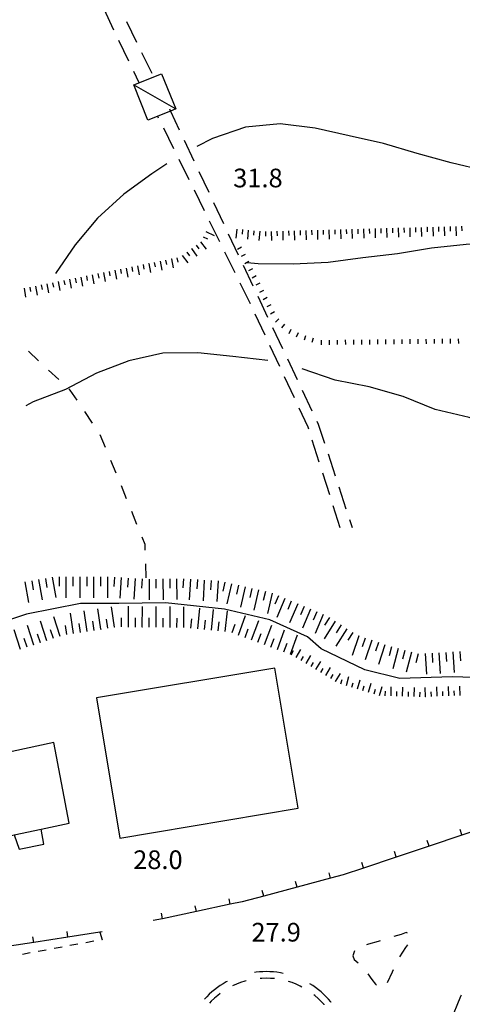
# Model space of a CAD drawing. Units: metres. Extents: x 486267 to 489552, y 4497093 to 4500097.
# Drawn here: x 487029 to 487106, y 4499786 to 4499957 of the extents above; entities that cross this region are included whole.
import ezdxf

# ---------------------------------------------------------------- set-up
doc = ezdxf.new("R2010")
doc.units = ezdxf.units.M
doc.header["$MEASUREMENT"] = 0
doc.linetypes.add('108', pattern=[10, 5, -5])
doc.linetypes.add('717', pattern=[5, 2.5, -2.5])
for name, color, linetype in [("'03 careggiabile non asfaltata", 254, 'Continuous'), ("'03 gradini", 254, 'Continuous'), ("'03 marciapiede - spartitraffico", 254, 'Continuous'), ('AIUOLA', 254, 'Continuous'), ('curva direttrice a 10 mt', 254, 'Continuous'), ('curva intermedia a 2 mt', 254, 'Continuous'), ('EDIFICIO', 250, 'Continuous'), ('edificio industriale', 250, 'Continuous'), ('fiume - lago - torrente', 254, 'Continuous'), ('fossetto irriguo', 254, 'Continuous'), ('marciapiede', 254, 'Continuous'), ('muro divisorio', 254, 'Continuous'), ('muro divisorio v', 254, 'Continuous'), ('punto quotato a terra', 254, 'Continuous'), ('scarpata fino a 1 mt', 254, 'Continuous'), ('scarpata fino a 1 mt v', 254, 'Continuous'), ('scarpata fino a 2 mt', 254, 'Continuous'), ('scarpata fino a 2 mt v', 254, 'Continuous'), ('scarpata fino a 5 mt', 254, 'Continuous'), ('scarpata fino a 5 mt v', 254, 'Continuous'), ('tettoia - baracca', 254, 'Continuous')]:
    doc.layers.add(name, color=color, linetype=linetype)
doc.styles.add('txt', font='txt')

msp = doc.modelspace()

# ---------------------------------------------------------------- linework, layer by layer
at = {"layer": "'03 careggiabile non asfaltata", "linetype": 'Continuous'}
for p, q in [((487043.84, 4499959.21), (487045.55, 4499955.6)), ((487049.61, 4499953.37), (487047.85, 4499956.97)), ((487046.41, 4499953.79), (487048.14, 4499950.18)), ((487052.23, 4499947.98), (487050.48, 4499951.57)), ((487049, 4499948.38), (487049.92, 4499946.44)), ((487053.38, 4499940.27), (487053.26, 4499940.51)), ((487056.03, 4499934.89), (487054.27, 4499938.48)), ((487057.8, 4499936.42), (487059.51, 4499932.81)), ((487058.7, 4499929.51), (487056.92, 4499933.09)), ((487060.37, 4499931), (487062.07, 4499927.38)), ((487061.35, 4499924.13), (487059.58, 4499927.72)), ((487062.92, 4499925.57), (487064.63, 4499921.95)), ((487064.01, 4499918.75), (487062.23, 4499922.34)), ((487065.48, 4499920.15), (487067.2, 4499916.53)), ((487066.66, 4499913.38), (487064.89, 4499916.96)), ((487068.05, 4499914.72), (487069.75, 4499911.1)), ((487069.31, 4499908.02), (487067.55, 4499911.58)), ((487070.61, 4499909.3), (487072.31, 4499905.68)), ((487069.32, 4499907.99), (487069.31, 4499908.02)), ((487071.87, 4499902.56), (487070.17, 4499906.18)), ((487073.17, 4499903.87), (487074.88, 4499900.25)), ((487074.41, 4499897.13), (487072.71, 4499900.74)), ((487075.73, 4499898.45), (487077.44, 4499894.83)), ((487076.95, 4499891.69), (487075.26, 4499895.31)), ((487078.29, 4499893.02), (487080, 4499889.4)), ((487079.35, 4499886.56), (487077.8, 4499889.88)), ((487080.85, 4499887.6), (487081.08, 4499887.11)), ((487081.08, 4499887.11), (487082.16, 4499883.82)), ((487079.45, 4499886.24), (487079.35, 4499886.56)), ((487081.27, 4499880.52), (487080.05, 4499884.33)), ((487082.79, 4499881.92), (487084.04, 4499878.12)), ((487083.08, 4499874.8), (487081.87, 4499878.61)), ((487084.66, 4499876.22), (487085.91, 4499872.42)), ((487084.89, 4499869.08), (487083.68, 4499872.89)), ((487086.54, 4499870.52), (487086.99, 4499869.16))]:
    msp.add_line(p, q, dxfattribs=at)
at = {"layer": "'03 careggiabile non asfaltata", "linetype": 'Continuous', "flags": 128}
msp.add_lwpolyline([(487055.24, 4499941.85), (487055.42, 4499941.47), (487056.95, 4499938.23)], dxfattribs=at)
at = {"layer": "'03 gradini", "linetype": 'Continuous', "flags": 128}
msp.add_lwpolyline([(487028.32, 4499815.75), (487029.17, 4499813.28), (487033.42, 4499814.18), (487032.96, 4499816.76)], dxfattribs=at)
at = {"layer": "'03 marciapiede - spartitraffico", "linetype": 'Continuous'}
for p, q in [((487036.61, 4499796.28), (487035.24, 4499796.03)), ((487039.37, 4499796.79), (487037.99, 4499796.53)), ((487042.12, 4499797.29), (487040.75, 4499797.04)), ((487043.55, 4499797.55), (487043.5, 4499797.55)), ((487031.1, 4499795.26), (487029.73, 4499795.01)), ((487033.86, 4499795.77), (487032.48, 4499795.52))]:
    msp.add_line(p, q, dxfattribs=at)
at = {"layer": "'03 marciapiede - spartitraffico", "linetype": 'Continuous', "flags": 128}
msp.add_lwpolyline([(487043.18, 4499798.85), (487043.18, 4499798.85), (487043.55, 4499797.55)], dxfattribs=at)
at = {"layer": 'AIUOLA', "linetype": '717', "flags": 128}
for points in [[(487093.1, 4499790.1), (487093.97, 4499791.96), (487095.25, 4499794.54), (487096.32, 4499796.23), (487096.97, 4499797.11), (487097.2, 4499797.49), (487097.29, 4499797.92), (487097.03, 4499798.43), (487096.76, 4499798.67), (487096.38, 4499798.81), (487095.48, 4499798.49), (487091.49, 4499797.25), (487089.83, 4499796.76), (487087.77, 4499796.26), (487087.43, 4499795.82), (487087.12, 4499794.77), (487087.35, 4499794.11), (487088.07, 4499793.51), (487089.36, 4499792.1), (487090.42, 4499790.64), (487091.03, 4499789.84), (487091.38, 4499789.58), (487092.12, 4499789.44), (487092.65, 4499789.54)], [(487078.6, 4499775.02), (487078.45, 4499774.67), (487078.27, 4499774.33), (487078.08, 4499774), (487077.88, 4499773.68), (487077.66, 4499773.38), (487077.42, 4499773.08), (487077.16, 4499772.8), (487076.89, 4499772.53), (487076.61, 4499772.28), (487076.32, 4499772.04), (487076.01, 4499771.82), (487075.69, 4499771.62), (487075.36, 4499771.43), (487075.02, 4499771.26), (487074.67, 4499771.11), (487074.32, 4499770.97), (487073.96, 4499770.86), (487073.59, 4499770.76), (487073.22, 4499770.69), (487072.84, 4499770.63), (487072.47, 4499770.6), (487072.09, 4499770.58), (487071.71, 4499770.58), (487071.33, 4499770.61), (487070.95, 4499770.65), (487070.58, 4499770.72), (487070.21, 4499770.8), (487069.84, 4499770.91), (487069.48, 4499771.03), (487069.13, 4499771.17), (487068.79, 4499771.33), (487068.46, 4499771.51), (487068.13, 4499771.7), (487067.82, 4499771.92), (487067.51, 4499772.14), (487067.22, 4499772.39), (487066.95, 4499772.65), (487066.68, 4499772.92), (487066.44, 4499773.21), (487066.2, 4499773.51), (487065.99, 4499773.82), (487065.79, 4499774.14), (487065.61, 4499774.48), (487065.44, 4499774.82), (487065.3, 4499775.17), (487065.17, 4499775.53), (487065.07, 4499775.89), (487064.98, 4499776.26), (487064.91, 4499776.63), (487064.86, 4499777.01), (487064.83, 4499777.39), (487064.82, 4499777.77), (487064.84, 4499778.14), (487064.87, 4499778.52), (487064.92, 4499778.9), (487064.99, 4499779.27), (487065.08, 4499779.64), (487065.19, 4499780), (487065.32, 4499780.36), (487065.47, 4499780.71), (487065.64, 4499781.05), (487065.82, 4499781.38), (487066.02, 4499781.7), (487066.24, 4499782.01), (487066.47, 4499782.31), (487066.72, 4499782.59), (487066.99, 4499782.87), (487067.27, 4499783.12), (487067.56, 4499783.37), (487067.86, 4499783.59), (487068.18, 4499783.8), (487068.51, 4499783.99), (487068.84, 4499784.17), (487069.19, 4499784.33), (487069.54, 4499784.46), (487069.9, 4499784.58), (487070.27, 4499784.68), (487070.64, 4499784.76), (487071.01, 4499784.83), (487071.39, 4499784.87), (487071.77, 4499784.89), (487072.15, 4499784.89), (487072.53, 4499784.87), (487072.9, 4499784.83), (487073.28, 4499784.77), (487073.65, 4499784.7), (487074.01, 4499784.6), (487074.38, 4499784.48), (487074.73, 4499784.34), (487075.08, 4499784.19), (487075.41, 4499784.01), (487075.74, 4499783.82), (487076.06, 4499783.62), (487076.36, 4499783.39), (487076.66, 4499783.15), (487076.94, 4499782.9), (487077.2, 4499782.63), (487077.46, 4499782.34), (487077.69, 4499782.05), (487077.91, 4499781.74), (487083.1, 4499782.45), (487084.15, 4499774.86), (487084.19, 4499774.41), (487084.32, 4499774.22), (487084.56, 4499774.14), (487084.71, 4499774.14), (487084.94, 4499774.2), (487085.11, 4499774.94), (487085.24, 4499775.69), (487085.33, 4499776.44), (487085.37, 4499777.2), (487085.37, 4499777.96), (487085.32, 4499778.72), (487085.23, 4499779.47), (487085.1, 4499780.22), (487084.93, 4499780.96), (487084.72, 4499781.69), (487084.46, 4499782.4), (487084.16, 4499783.1), (487083.83, 4499783.78), (487083.45, 4499784.44), (487083.04, 4499785.08), (487082.6, 4499785.7), (487082.11, 4499786.28), (487081.6, 4499786.84), (487081.06, 4499787.37), (487080.48, 4499787.87), (487079.88, 4499788.33), (487079.26, 4499788.76), (487078.61, 4499789.15), (487077.93, 4499789.51), (487077.24, 4499789.82), (487076.54, 4499790.1), (487075.82, 4499790.33), (487075.08, 4499790.53), (487074.34, 4499790.68), (487073.59, 4499790.79), (487072.83, 4499790.85), (487072.07, 4499790.87), (487071.31, 4499790.85), (487070.56, 4499790.79), (487069.8, 4499790.68), (487069.06, 4499790.53), (487068.33, 4499790.34), (487067.6, 4499790.11), (487066.9, 4499789.83), (487066.2, 4499789.52), (487065.53, 4499789.17), (487064.88, 4499788.78), (487064.25, 4499788.35), (487063.65, 4499787.89), (487063.08, 4499787.39), (487062.53, 4499786.86), (487062.02, 4499786.31), (487061.53, 4499785.72), (487061.09, 4499785.11), (487060.67, 4499784.47), (487060.3, 4499783.81), (487059.96, 4499783.13), (487059.66, 4499782.43), (487059.41, 4499781.72), (487059.19, 4499780.99), (487059.01, 4499780.25), (487058.88, 4499779.5), (487058.79, 4499778.75), (487058.74, 4499777.99), (487058.74, 4499777.23), (487058.78, 4499776.48), (487058.86, 4499775.72), (487058.99, 4499774.97), (487059.16, 4499774.23), (487059.37, 4499773.5), (487059.62, 4499772.79), (487059.91, 4499772.09), (487060.24, 4499771.4), (487060.61, 4499770.74), (487061.02, 4499770.1), (487061.47, 4499769.48), (487061.94, 4499768.89), (487062.45, 4499768.33), (487062.99, 4499767.8), (487063.56, 4499767.3), (487064.16, 4499766.83), (487064.79, 4499766.4), (487065.43, 4499766), (487066.1, 4499765.64), (487066.79, 4499765.32), (487067.5, 4499765.04), (487068.22, 4499764.8), (487068.95, 4499764.61), (487069.69, 4499764.45), (487070.44, 4499764.34), (487071.2, 4499764.27), (487071.96, 4499764.24), (487072.72, 4499764.26), (487073.47, 4499764.32), (487074.23, 4499764.42), (487074.97, 4499764.56), (487075.71, 4499764.75), (487076.43, 4499764.98), (487077.14, 4499765.25), (487077.83, 4499765.56), (487078.51, 4499765.91), (487079.16, 4499766.29), (487079.79, 4499766.72), (487080.4, 4499767.18), (487080.97, 4499767.67), (487081.04, 4499768.42), (487079.69, 4499775.23)]]:
    msp.add_lwpolyline(points, close=True, dxfattribs=at)
at = {"layer": 'curva direttrice a 10 mt', "color": 254, "linetype": 'Continuous'}
msp.add_lwpolyline([(487068.77, 4499915.17), (487070.69, 4499915.01), (487076.74, 4499914.93), (487082.8, 4499915.26), (487088.82, 4499916.04), (487094.85, 4499916.72), (487100.78, 4499917.7), (487106.77, 4499918.38), (487112.84, 4499918.48), (487118.87, 4499918.11), (487124.9, 4499917.37), (487132.77, 4499916.51)], dxfattribs=at)
at = {"layer": 'curva intermedia a 2 mt', "color": 254, "linetype": 'Continuous'}
for points in [[(487126.55, 4499925.38), (487121.49, 4499927.23), (487115.87, 4499929.36), (487110.04, 4499931.12), (487104.19, 4499932.51), (487098.28, 4499934.13), (487092.41, 4499935.86), (487086.45, 4499937.17), (487080.55, 4499938.53), (487074.5, 4499939.25), (487068.47, 4499938.68), (487062.73, 4499936.69), (487060.03, 4499935.34)], [(487054.83, 4499932.34), (487052.22, 4499930.6), (487047.31, 4499927.02), (487042.77, 4499922.9), (487038.9, 4499918.23), (487035.47, 4499913.26)], [(487072.32, 4499898.14), (487066.25, 4499898.83), (487060.21, 4499899.48), (487054.09, 4499899.45), (487048.2, 4499898.08), (487042.58, 4499895.96), (487037.2, 4499893.12), (487031.57, 4499891), (487030.3, 4499890.3)], [(487152.68, 4499882.21), (487148.6, 4499882.65), (487142.58, 4499882.48), (487136.46, 4499882.37), (487130.39, 4499882.43), (487124.28, 4499882.79), (487118.25, 4499883.3), (487112.96, 4499886.16), (487107.32, 4499888.23), (487101.42, 4499889.63), (487095.82, 4499891.9), (487089.92, 4499893.61), (487084.01, 4499894.73), (487078.3, 4499896.7)]]:
    msp.add_lwpolyline(points, dxfattribs=at)
at = {"layer": 'EDIFICIO', "linetype": 'Continuous', "flags": 128}
msp.add_lwpolyline([(487035.21, 4499831.82), (487027.96, 4499830.22), (487020.14, 4499828.42), (487023.07, 4499814.61), (487028.32, 4499815.75), (487032.96, 4499816.76), (487037.86, 4499817.82)], close=True, dxfattribs=at)
at = {"layer": 'edificio industriale', "linetype": 'Continuous', "flags": 128}
msp.add_lwpolyline([(487046.63, 4499815.22), (487077.6, 4499820.38), (487073.54, 4499844.74), (487042.57, 4499839.58)], close=True, dxfattribs=at)
at = {"layer": 'fiume - lago - torrente', "linetype": 'Continuous', "flags": 128}
msp.add_lwpolyline([(487157.05, 4499850.49), (487149.79, 4499846.85), (487142.52, 4499843.82), (487129.79, 4499843.21), (487113.74, 4499842.91), (487104.34, 4499843.21), (487095.25, 4499842.91), (487089.2, 4499844.43), (487081.62, 4499848.06), (487079.2, 4499850.17), (487072.68, 4499853.1), (487064.84, 4499854.99), (487054.55, 4499856.07), (487046.48, 4499855.93), (487039.81, 4499855.93), (487030.42, 4499854.12), (487023.15, 4499851.68), (487015.28, 4499847.44), (487005.89, 4499841.08), (487001.64, 4499835.02), (486998, 4499828.97), (486999.21, 4499816.85), (487003.76, 4499806.54), (487007.1, 4499795.33)], dxfattribs=at)
at = {"layer": 'fossetto irriguo', "linetype": 'Continuous'}
for p, q in [((487030.76, 4499899.76), (487032.52, 4499898.12)), ((487034.28, 4499896.48), (487036.03, 4499894.84)), ((487037.78, 4499893.21), (487037.99, 4499893.01)), ((487037.99, 4499893.01), (487039.17, 4499891.26)), ((487040.52, 4499889.27), (487041.85, 4499887.28)), ((487043.19, 4499885.29), (487044.12, 4499883.08)), ((487045.04, 4499880.86), (487045.97, 4499878.65)), ((487046.88, 4499876.42), (487047.77, 4499874.2)), ((487048.66, 4499871.97), (487049.56, 4499869.74)), ((487050.46, 4499867.52), (487050.96, 4499866.25)), ((487050.96, 4499866.25), (487051, 4499865.22)), ((487051.09, 4499862.82), (487051.17, 4499860.42))]:
    msp.add_line(p, q, dxfattribs=at)
at = {"layer": 'marciapiede', "linetype": '108', "flags": 128}
msp.add_lwpolyline([(487123.93, 4499811.3), (487121.03, 4499809.82), (487116.5, 4499804.81), (487112.43, 4499799.42), (487108.84, 4499793.69), (487105.78, 4499787.67), (487103.25, 4499781.41), (487101.28, 4499774.95), (487094.58, 4499753.16), (487096.47, 4499752.49)], dxfattribs=at)
msp.add_lwpolyline([(487058.31, 4499781.99), (487058.14, 4499781.41), (487057.98, 4499780.82), (487057.86, 4499780.23), (487057.76, 4499779.63), (487057.68, 4499779.03), (487057.63, 4499778.42), (487057.6, 4499777.81), (487057.6, 4499777.21), (487057.63, 4499776.6), (487057.68, 4499775.99), (487057.76, 4499775.39), (487057.86, 4499774.79), (487057.98, 4499774.2), (487058.14, 4499773.61), (487058.31, 4499773.03), (487058.51, 4499772.45), (487058.73, 4499771.89), (487058.98, 4499771.33), (487059.25, 4499770.79), (487059.54, 4499770.26), (487059.86, 4499769.74), (487060.2, 4499769.23), (487060.55, 4499768.74), (487060.93, 4499768.26), (487061.33, 4499767.8), (487061.74, 4499767.36), (487062.18, 4499766.94), (487062.63, 4499766.53), (487063.1, 4499766.14), (487063.58, 4499765.78), (487064.08, 4499765.43), (487064.59, 4499765.11), (487065.12, 4499764.8), (487065.66, 4499764.52), (487066.21, 4499764.26), (487066.77, 4499764.03), (487067.34, 4499763.81), (487067.91, 4499763.63), (487068.5, 4499763.46), (487069.09, 4499763.32), (487069.69, 4499763.21), (487070.29, 4499763.12), (487070.89, 4499763.06), (487071.5, 4499763.02), (487072.1, 4499763.01), (487072.71, 4499763.02), (487073.32, 4499763.06), (487073.92, 4499763.12), (487074.52, 4499763.21), (487075.12, 4499763.32), (487075.71, 4499763.46), (487076.3, 4499763.63), (487076.87, 4499763.81), (487077.44, 4499764.03), (487078, 4499764.26), (487078.55, 4499764.52), (487079.09, 4499764.8), (487079.62, 4499765.11), (487080.13, 4499765.43), (487080.63, 4499765.78), (487081.11, 4499766.14), (487081.58, 4499766.53), (487082.03, 4499766.94), (487082.47, 4499767.36), (487082.88, 4499767.8), (487083.28, 4499768.26), (487083.66, 4499768.74), (487084.01, 4499769.23), (487084.35, 4499769.74), (487084.66, 4499770.26), (487084.96, 4499770.79), (487085.23, 4499771.33), (487085.47, 4499771.89), (487085.7, 4499772.45), (487085.9, 4499773.03), (487086.07, 4499773.61), (487086.22, 4499774.2), (487086.35, 4499774.79), (487086.45, 4499775.39), (487086.53, 4499775.99), (487086.58, 4499776.6), (487086.6, 4499777.21), (487086.6, 4499777.81), (487086.58, 4499778.42), (487086.53, 4499779.03), (487086.45, 4499779.63), (487086.35, 4499780.23), (487086.22, 4499780.82), (487086.07, 4499781.41), (487085.9, 4499781.99), (487085.7, 4499782.56), (487085.47, 4499783.13), (487085.23, 4499783.68), (487084.96, 4499784.23), (487084.66, 4499784.76), (487084.35, 4499785.28), (487084.01, 4499785.79), (487083.66, 4499786.28), (487083.28, 4499786.75), (487082.88, 4499787.21), (487082.47, 4499787.66), (487082.03, 4499788.08), (487081.58, 4499788.49), (487081.11, 4499788.87), (487080.63, 4499789.24), (487080.13, 4499789.59), (487079.62, 4499789.91), (487079.09, 4499790.22), (487078.55, 4499790.5), (487078, 4499790.76), (487077.44, 4499790.99), (487076.87, 4499791.21), (487076.3, 4499791.39), (487075.71, 4499791.56), (487075.12, 4499791.69), (487074.52, 4499791.81), (487073.92, 4499791.9), (487073.32, 4499791.96), (487072.71, 4499792), (487072.1, 4499792.01), (487071.5, 4499792), (487070.89, 4499791.96), (487070.29, 4499791.9), (487069.69, 4499791.81), (487069.09, 4499791.69), (487068.5, 4499791.56), (487067.91, 4499791.39), (487067.34, 4499791.21), (487066.77, 4499790.99), (487066.21, 4499790.76), (487065.66, 4499790.5), (487065.12, 4499790.22), (487064.59, 4499789.91), (487064.08, 4499789.59), (487063.58, 4499789.24), (487063.1, 4499788.87), (487062.63, 4499788.49), (487062.18, 4499788.08), (487061.74, 4499787.66), (487061.33, 4499787.21), (487060.93, 4499786.75), (487060.55, 4499786.28), (487060.2, 4499785.79), (487059.86, 4499785.28), (487059.54, 4499784.76), (487059.25, 4499784.23), (487058.98, 4499783.68), (487058.73, 4499783.13), (487058.51, 4499782.56)], close=True, dxfattribs=at)
at = {"layer": 'muro divisorio'}
for p, q in [((487110.8, 4499817.34), (487106.03, 4499815.74)), ((487106.03, 4499815.74), (487100.34, 4499813.82)), ((487100.34, 4499813.82), (487094.65, 4499811.92)), ((487094.65, 4499811.92), (487088.96, 4499810.01)), ((487088.96, 4499810.01), (487085.43, 4499808.82)), ((487083.23, 4499808.24), (487077.43, 4499806.69)), ((487085.43, 4499808.82), (487083.23, 4499808.24)), ((487077.43, 4499806.69), (487071.63, 4499805.14)), ((487071.63, 4499805.14), (487067.89, 4499804.14)), ((487065.82, 4499803.71), (487059.94, 4499802.46)), ((487067.89, 4499804.14), (487065.82, 4499803.71)), ((487054.07, 4499801.21), (487052.43, 4499800.87)), ((487059.94, 4499802.46), (487054.07, 4499801.21)), ((487037.64, 4499797.99), (487031.71, 4499797.08)), ((487031.71, 4499797.08), (487027.47, 4499796.43))]:
    msp.add_line(p, q, dxfattribs=at)
at = {"layer": 'muro divisorio', "flags": 128}
msp.add_lwpolyline([(487043.57, 4499798.91), (487043.18, 4499798.85), (487037.64, 4499797.99)], dxfattribs=at)
at = {"layer": 'muro divisorio v'}
for p, q in [((487106.03, 4499815.75), (487105.71, 4499816.69)), ((487100.34, 4499813.83), (487100.03, 4499814.77)), ((487094.65, 4499811.93), (487094.34, 4499812.86)), ((487088.96, 4499810.02), (487088.65, 4499810.96)), ((487083.23, 4499808.24), (487082.97, 4499809.2)), ((487077.43, 4499806.69), (487077.17, 4499807.65)), ((487065.81, 4499803.71), (487065.6, 4499804.67)), ((487071.63, 4499805.14), (487071.38, 4499806.1)), ((487059.93, 4499802.46), (487059.73, 4499803.43)), ((487054.07, 4499801.21), (487053.86, 4499802.18)), ((487031.71, 4499797.09), (487031.56, 4499798.07)), ((487037.64, 4499798), (487037.49, 4499798.98))]:
    msp.add_line(p, q, dxfattribs=at)
at = {"layer": 'scarpata fino a 1 mt', "color": 254, "linetype": 'Continuous'}
for p, q in [((487069.7, 4499914.09), (487069.7, 4499914.08)), ((487072.24, 4499909.09), (487072.25, 4499909.09)), ((487072.88, 4499907.85), (487072.88, 4499907.84)), ((487073.52, 4499906.6), (487073.52, 4499906.59)), ((487082.98, 4499901.69), (487082.99, 4499901.69)), ((487085.78, 4499901.72), (487085.79, 4499901.72)), ((487095.59, 4499901.82), (487095.6, 4499901.82)), ((487098.4, 4499901.85), (487098.41, 4499901.85)), ((487101.2, 4499901.88), (487101.21, 4499901.88))]:
    msp.add_line(p, q, dxfattribs=at)
at = {"layer": 'scarpata fino a 1 mt v', "color": 254, "linetype": 'Continuous'}
for p, q in [((487067.78, 4499917.83), (487067.07, 4499917.46)), ((487068.42, 4499916.58), (487067.71, 4499916.21)), ((487069.05, 4499915.33), (487068.34, 4499914.96)), ((487069.7, 4499914.08), (487068.98, 4499913.71)), ((487070.34, 4499912.84), (487069.62, 4499912.47)), ((487070.97, 4499911.59), (487070.26, 4499911.22)), ((487071.61, 4499910.34), (487070.9, 4499909.97)), ((487072.25, 4499909.09), (487071.54, 4499908.72)), ((487072.88, 4499907.84), (487072.17, 4499907.47)), ((487073.52, 4499906.59), (487072.81, 4499906.22)), ((487074.24, 4499905.4), (487073.69, 4499904.81)), ((487075.26, 4499904.44), (487074.71, 4499903.85)), ((487076.31, 4499903.53), (487075.98, 4499902.81)), ((487077.59, 4499902.95), (487077.25, 4499902.22)), ((487078.9, 4499902.46), (487078.66, 4499901.7)), ((487080.24, 4499902.03), (487079.99, 4499901.27)), ((487081.58, 4499901.67), (487081.59, 4499900.88)), ((487082.99, 4499901.69), (487082.99, 4499900.89)), ((487084.38, 4499901.71), (487084.39, 4499900.91)), ((487085.79, 4499901.72), (487085.8, 4499900.92)), ((487087.19, 4499901.74), (487087.2, 4499900.94)), ((487088.59, 4499901.75), (487088.59, 4499900.96)), ((487089.99, 4499901.76), (487090, 4499900.96)), ((487091.39, 4499901.78), (487091.4, 4499900.98)), ((487092.8, 4499901.79), (487092.8, 4499901)), ((487094.2, 4499901.81), (487094.2, 4499901.01)), ((487095.6, 4499901.82), (487095.61, 4499901.03)), ((487097, 4499901.84), (487097.01, 4499901.04)), ((487098.41, 4499901.85), (487098.41, 4499901.05)), ((487099.8, 4499901.86), (487099.81, 4499901.07)), ((487101.21, 4499901.88), (487101.22, 4499901.08)), ((487102.61, 4499901.9), (487102.62, 4499901.1)), ((487104.01, 4499901.91), (487104.02, 4499901.11)), ((487105.41, 4499901.93), (487105.42, 4499901.13))]:
    msp.add_line(p, q, dxfattribs=at)
at = {"layer": 'scarpata fino a 2 mt', "color": 254, "linetype": 'Continuous'}
for p, q in [((487084.95, 4499920.9), (487084.95, 4499920.9)), ((487088.95, 4499921), (487088.95, 4499921.01)), ((487089.95, 4499921.03), (487089.96, 4499921.03)), ((487094.96, 4499921.17), (487094.97, 4499921.17)), ((487098.97, 4499921.28), (487098.98, 4499921.28)), ((487099.97, 4499921.3), (487099.98, 4499921.3)), ((487103.98, 4499921.41), (487103.98, 4499921.41)), ((487068.93, 4499920.79), (487068.94, 4499920.79)), ((487070.93, 4499920.6), (487070.93, 4499920.6)), ((487075.93, 4499920.66), (487075.94, 4499920.66)), ((487079.94, 4499920.77), (487079.95, 4499920.77)), ((487059.06, 4499917.58), (487059.07, 4499917.58)), ((487055.58, 4499915.8), (487055.59, 4499915.8)), ((487058.27, 4499916.97), (487058.27, 4499916.98)), ((487046.74, 4499914.02), (487046.74, 4499914.02)), ((487047.72, 4499914.22), (487047.73, 4499914.22)), ((487051.65, 4499915.01), (487051.66, 4499915.01)), ((487053.62, 4499915.4), (487053.62, 4499915.41)), ((487038.88, 4499912.45), (487038.88, 4499912.45)), ((487042.81, 4499913.24), (487042.81, 4499913.24)), ((487034.95, 4499911.66), (487034.95, 4499911.66)), ((487036.91, 4499912.05), (487036.91, 4499912.06)), ((487078.99, 4499845.54), (487078.99, 4499845.55)), ((487082.41, 4499843.46), (487082.4, 4499843.46)), ((487084.12, 4499842.41), (487084.11, 4499842.41)), ((487088.86, 4499840.85), (487088.86, 4499840.86)), ((487094.74, 4499839.86), (487094.74, 4499839.86)), ((487099.75, 4499839.77), (487099.74, 4499839.77)), ((487100.75, 4499839.81), (487100.74, 4499839.81))]:
    msp.add_line(p, q, dxfattribs=at)
at = {"layer": 'scarpata fino a 2 mt v', "color": 254, "linetype": 'Continuous'}
for p, q in [((487066.94, 4499920.98), (487066.79, 4499919.38)), ((487067.94, 4499920.88), (487067.86, 4499920.09)), ((487081.95, 4499920.82), (487081.97, 4499920.03)), ((487082.95, 4499920.85), (487082.98, 4499919.24)), ((487083.95, 4499920.87), (487083.97, 4499920.07)), ((487084.95, 4499920.9), (487084.99, 4499919.3)), ((487085.95, 4499920.92), (487085.98, 4499920.13)), ((487086.95, 4499920.96), (487086.99, 4499919.35)), ((487087.95, 4499920.98), (487087.98, 4499920.18)), ((487088.95, 4499921.01), (487088.95, 4499921)), ((487088.95, 4499921), (487088.99, 4499919.41)), ((487089.96, 4499921.03), (487089.98, 4499920.24)), ((487090.96, 4499921.06), (487091, 4499919.46)), ((487091.96, 4499921.09), (487091.98, 4499920.29)), ((487092.96, 4499921.11), (487093, 4499919.51)), ((487093.96, 4499921.14), (487093.98, 4499920.35)), ((487094.97, 4499921.17), (487095.01, 4499919.57)), ((487095.97, 4499921.19), (487095.99, 4499920.39)), ((487096.97, 4499921.22), (487097.01, 4499919.62)), ((487097.97, 4499921.25), (487097.99, 4499920.45)), ((487098.98, 4499921.28), (487099.02, 4499919.68)), ((487099.98, 4499921.3), (487100, 4499920.5)), ((487100.98, 4499921.33), (487101.02, 4499919.73)), ((487101.98, 4499921.36), (487102, 4499920.56)), ((487102.98, 4499921.38), (487103.02, 4499919.78)), ((487103.98, 4499921.41), (487104.01, 4499920.61)), ((487104.98, 4499921.43), (487105.02, 4499919.83)), ((487105.98, 4499921.47), (487106.01, 4499920.67)), ((487061.14, 4499919.66), (487061.86, 4499919.3)), ((487061.59, 4499920.56), (487063.02, 4499919.84)), ((487068.94, 4499920.79), (487068.79, 4499919.2)), ((487069.93, 4499920.7), (487069.85, 4499919.9)), ((487070.93, 4499920.6), (487070.78, 4499919)), ((487071.93, 4499920.55), (487071.95, 4499919.75)), ((487072.93, 4499920.58), (487072.97, 4499918.98)), ((487073.93, 4499920.6), (487073.95, 4499919.81)), ((487074.93, 4499920.63), (487074.97, 4499919.03)), ((487075.94, 4499920.66), (487075.96, 4499919.86)), ((487076.94, 4499920.68), (487076.98, 4499919.08)), ((487077.94, 4499920.71), (487077.96, 4499919.92)), ((487078.94, 4499920.74), (487078.98, 4499919.14)), ((487079.95, 4499920.77), (487079.97, 4499919.97)), ((487080.95, 4499920.79), (487080.98, 4499919.19)), ((487059.07, 4499917.58), (487060.03, 4499916.3)), ((487059.87, 4499918.18), (487060.35, 4499917.54)), ((487060.66, 4499918.78), (487061.62, 4499917.5)), ((487055.59, 4499915.8), (487055.9, 4499914.23)), ((487056.56, 4499915.99), (487056.72, 4499915.21)), ((487057.47, 4499916.37), (487058.43, 4499915.09)), ((487058.27, 4499916.98), (487058.75, 4499916.34)), ((487046.74, 4499914.02), (487046.9, 4499913.24)), ((487047.73, 4499914.22), (487048.04, 4499912.65)), ((487048.7, 4499914.42), (487048.86, 4499913.64)), ((487049.69, 4499914.62), (487050, 4499913.05)), ((487050.67, 4499914.81), (487050.83, 4499914.03)), ((487051.66, 4499915.01), (487051.97, 4499913.44)), ((487052.63, 4499915.2), (487052.79, 4499914.42)), ((487053.62, 4499915.41), (487053.93, 4499913.84)), ((487054.6, 4499915.6), (487054.76, 4499914.82)), ((487038.88, 4499912.45), (487039.04, 4499911.67)), ((487039.86, 4499912.65), (487040.17, 4499911.08)), ((487040.84, 4499912.84), (487041, 4499912.06)), ((487041.83, 4499913.04), (487042.14, 4499911.47)), ((487042.81, 4499913.24), (487042.97, 4499912.46)), ((487043.79, 4499913.44), (487044.1, 4499911.87)), ((487044.77, 4499913.63), (487044.93, 4499912.85)), ((487045.76, 4499913.83), (487046.07, 4499912.26)), ((487030.02, 4499910.74), (487030.28, 4499909.16)), ((487031.02, 4499910.9), (487031.14, 4499910.12)), ((487032, 4499911.08), (487032.31, 4499909.51)), ((487032.99, 4499911.27), (487033.14, 4499910.49)), ((487033.97, 4499911.47), (487034.28, 4499909.9)), ((487034.95, 4499911.66), (487035.11, 4499910.88)), ((487035.93, 4499911.86), (487036.24, 4499910.29)), ((487036.91, 4499912.06), (487037.07, 4499911.28)), ((487037.9, 4499912.26), (487038.21, 4499910.69)), ((487076.39, 4499847.06), (487076.78, 4499847.76)), ((487077.27, 4499846.57), (487078.05, 4499847.97)), ((487078.13, 4499846.06), (487078.54, 4499846.74)), ((487078.99, 4499845.55), (487079.82, 4499846.92)), ((487079.84, 4499845.03), (487080.25, 4499845.71)), ((487080.7, 4499844.5), (487081.53, 4499845.87)), ((487081.55, 4499843.98), (487081.96, 4499844.66)), ((487082.4, 4499843.46), (487083.24, 4499844.82)), ((487083.26, 4499842.93), (487083.67, 4499843.61)), ((487084.11, 4499842.41), (487084.95, 4499843.78)), ((487085.02, 4499842), (487085.24, 4499842.76)), ((487085.98, 4499841.71), (487086.43, 4499843.25)), ((487086.94, 4499841.43), (487087.17, 4499842.19)), ((487087.9, 4499841.14), (487088.35, 4499842.68)), ((487088.86, 4499840.86), (487089.09, 4499841.63)), ((487089.82, 4499840.57), (487090.28, 4499842.1)), ((487090.78, 4499840.29), (487091.01, 4499841.06)), ((487091.74, 4499840), (487092.2, 4499841.53)), ((487092.74, 4499839.93), (487092.76, 4499840.72)), ((487093.74, 4499839.89), (487093.78, 4499841.5)), ((487094.74, 4499839.86), (487094.76, 4499840.66)), ((487095.74, 4499839.83), (487095.79, 4499841.43)), ((487096.74, 4499839.81), (487096.77, 4499840.61)), ((487097.74, 4499839.78), (487097.79, 4499841.38)), ((487098.74, 4499839.75), (487098.77, 4499840.54)), ((487099.74, 4499839.77), (487099.68, 4499841.37)), ((487100.74, 4499839.81), (487100.71, 4499840.61)), ((487101.75, 4499839.85), (487101.69, 4499841.45)), ((487102.75, 4499839.89), (487102.72, 4499840.68)), ((487103.75, 4499839.93), (487103.69, 4499841.53)), ((487104.75, 4499839.97), (487104.72, 4499840.76)), ((487105.75, 4499840), (487105.69, 4499841.61))]:
    msp.add_line(p, q, dxfattribs=at)
at = {"layer": 'scarpata fino a 5 mt', "color": 254, "linetype": 'Continuous'}
for p, q in [((487030.15, 4499859.69), (487030.16, 4499859.69)), ((487032.52, 4499860.11), (487032.53, 4499860.11)), ((487034.88, 4499860.53), (487034.89, 4499860.53)), ((487040.89, 4499860.56), (487040.9, 4499860.56)), ((487049.3, 4499860.3), (487049.31, 4499860.3)), ((487052.9, 4499860.2), (487052.91, 4499860.2)), ((487058.91, 4499860.17), (487058.92, 4499860.17)), ((487060.11, 4499860.1), (487060.11, 4499860.09)), ((487061.31, 4499860.02), (487061.31, 4499860.02)), ((487063.71, 4499859.86), (487063.71, 4499859.86)), ((487064.89, 4499859.67), (487064.89, 4499859.66)), ((487067.23, 4499859.12), (487067.24, 4499859.12)), ((487073.09, 4499857.76), (487073.09, 4499857.75)), ((487081.96, 4499854.06), (487081.96, 4499854.05)), ((487083.03, 4499853.51), (487083.03, 4499853.51)), ((487043.37, 4499851.47), (487043.37, 4499851.46)), ((487044.56, 4499851.65), (487044.56, 4499851.65)), ((487045.75, 4499851.83), (487045.74, 4499851.83)), ((487049.35, 4499851.85), (487049.35, 4499851.85)), ((487050.56, 4499851.84), (487050.55, 4499851.84)), ((487057.77, 4499851.8), (487057.76, 4499851.8)), ((487058.96, 4499851.68), (487058.96, 4499851.69)), ((487032.85, 4499849.11), (487032.85, 4499849.1)), ((487067.25, 4499850.47), (487067.24, 4499850.47)), ((487070.63, 4499849.22), (487070.63, 4499849.22)), ((487088.11, 4499850.32), (487088.12, 4499850.32)), ((487089.25, 4499849.94), (487089.25, 4499849.93)), ((487031.71, 4499848.73), (487031.71, 4499848.73)), ((487075.14, 4499847.55), (487075.13, 4499847.55)), ((487093.81, 4499848.43), (487093.82, 4499848.42)), ((487103.26, 4499847.47), (487103.27, 4499847.47)), ((487105.66, 4499847.61), (487105.66, 4499847.61)), ((487098.46, 4499847.2), (487098.47, 4499847.19))]:
    msp.add_line(p, q, dxfattribs=at)
at = {"layer": 'scarpata fino a 5 mt v', "color": 254, "linetype": 'Continuous'}
for p, q in [((487030.16, 4499859.69), (487030.79, 4499856.15)), ((487031.34, 4499859.9), (487031.62, 4499858.33)), ((487032.53, 4499860.11), (487033.16, 4499856.56)), ((487033.71, 4499860.32), (487033.99, 4499858.74)), ((487034.89, 4499860.53), (487035.53, 4499856.98)), ((487036.09, 4499860.56), (487036.09, 4499858.96)), ((487037.29, 4499860.56), (487037.29, 4499856.96)), ((487038.49, 4499860.56), (487038.49, 4499858.96)), ((487039.7, 4499860.56), (487039.7, 4499856.96)), ((487040.9, 4499860.56), (487040.9, 4499858.96)), ((487042.1, 4499860.56), (487042.1, 4499856.96)), ((487043.3, 4499860.56), (487043.3, 4499858.96)), ((487044.5, 4499860.56), (487044.5, 4499856.96)), ((487045.71, 4499860.52), (487045.6, 4499858.93)), ((487046.9, 4499860.45), (487046.67, 4499856.85)), ((487048.1, 4499860.38), (487048, 4499858.78)), ((487049.31, 4499860.3), (487049.08, 4499856.7)), ((487050.5, 4499860.22), (487050.4, 4499858.63)), ((487051.71, 4499860.19), (487051.74, 4499856.59)), ((487052.91, 4499860.2), (487052.92, 4499858.59)), ((487054.1, 4499860.21), (487054.14, 4499856.61)), ((487055.31, 4499860.23), (487055.32, 4499858.63)), ((487056.51, 4499860.24), (487056.55, 4499856.64)), ((487057.71, 4499860.24), (487057.61, 4499858.65)), ((487058.92, 4499860.17), (487058.69, 4499856.57)), ((487060.11, 4499860.09), (487060.01, 4499858.49)), ((487061.31, 4499860.02), (487061.09, 4499856.42)), ((487062.51, 4499859.94), (487062.41, 4499858.35)), ((487063.71, 4499859.86), (487063.49, 4499856.27)), ((487064.89, 4499859.66), (487064.53, 4499858.1)), ((487066.06, 4499859.39), (487065.25, 4499855.88)), ((487067.24, 4499859.12), (487066.88, 4499857.56)), ((487068.4, 4499858.85), (487067.59, 4499855.34)), ((487069.57, 4499858.57), (487069.21, 4499857.02)), ((487070.74, 4499858.3), (487069.93, 4499854.79)), ((487071.91, 4499858.03), (487071.56, 4499856.47)), ((487073.09, 4499857.75), (487072.28, 4499854.24)), ((487074.2, 4499857.3), (487073.58, 4499855.82)), ((487075.31, 4499856.83), (487073.92, 4499853.51)), ((487076.41, 4499856.37), (487075.8, 4499854.89)), ((487077.53, 4499855.91), (487076.13, 4499852.59)), ((487038.62, 4499850.74), (487038.08, 4499854.3)), ((487040.99, 4499851.1), (487040.46, 4499854.66)), ((487043.37, 4499851.47), (487042.83, 4499855.02)), ((487045.74, 4499851.83), (487045.21, 4499855.39)), ((487048.15, 4499851.86), (487048.17, 4499855.46)), ((487050.55, 4499851.84), (487050.57, 4499855.45)), ((487052.96, 4499851.83), (487052.98, 4499855.43)), ((487055.36, 4499851.81), (487055.38, 4499855.41)), ((487057.76, 4499851.8), (487057.78, 4499855.4)), ((487060.16, 4499851.56), (487060.53, 4499855.14)), ((487062.55, 4499851.31), (487062.92, 4499854.89)), ((487064.94, 4499851.07), (487065.31, 4499854.65)), ((487078.63, 4499855.44), (487078.02, 4499853.96)), ((487079.74, 4499854.98), (487078.35, 4499851.66)), ((487080.85, 4499854.52), (487080.24, 4499853.04)), ((487033.99, 4499849.48), (487032.88, 4499852.9)), ((487036.28, 4499850.23), (487035.16, 4499853.65)), ((487039.81, 4499850.92), (487039.56, 4499852.5)), ((487042.18, 4499851.28), (487041.94, 4499852.86)), ((487044.56, 4499851.65), (487044.31, 4499853.23)), ((487046.95, 4499851.87), (487046.96, 4499853.47)), ((487049.35, 4499851.85), (487049.35, 4499853.45)), ((487051.75, 4499851.84), (487051.76, 4499853.44)), ((487054.16, 4499851.82), (487054.17, 4499853.42)), ((487056.56, 4499851.81), (487056.57, 4499853.41)), ((487058.96, 4499851.69), (487059.13, 4499853.28)), ((487061.35, 4499851.44), (487061.52, 4499853.03)), ((487063.74, 4499851.19), (487063.91, 4499852.78)), ((487067.24, 4499850.47), (487068.49, 4499853.85)), ((487069.5, 4499849.63), (487070.75, 4499853.01)), ((487081.96, 4499854.05), (487080.57, 4499850.73)), ((487084.04, 4499852.87), (487082.11, 4499849.83)), ((487083.03, 4499853.51), (487082.17, 4499852.16)), ((487029.42, 4499847.98), (487028.31, 4499851.4)), ((487031.71, 4499848.73), (487030.59, 4499852.15)), ((487035.13, 4499849.85), (487034.63, 4499851.37)), ((487037.43, 4499850.56), (487037.19, 4499852.14)), ((487043.37, 4499851.46), (487043.37, 4499851.47)), ((487066.12, 4499850.89), (487066.67, 4499852.39)), ((487068.38, 4499850.06), (487068.93, 4499851.56)), ((487070.63, 4499849.22), (487071.18, 4499850.72)), ((487071.76, 4499848.81), (487073.01, 4499852.18)), ((487074.01, 4499847.97), (487075.26, 4499851.35)), ((487086.07, 4499851.58), (487084.14, 4499848.54)), ((487085.06, 4499852.22), (487084.2, 4499850.87)), ((487087.09, 4499850.93), (487086.23, 4499849.58)), ((487030.56, 4499848.36), (487030.06, 4499849.88)), ((487032.85, 4499849.1), (487032.35, 4499850.62)), ((487072.88, 4499848.39), (487073.44, 4499849.89)), ((487075.13, 4499847.55), (487075.69, 4499849.05)), ((487076.27, 4499847.14), (487077.52, 4499850.51)), ((487088.12, 4499850.32), (487086.98, 4499846.9)), ((487089.25, 4499849.93), (487088.74, 4499848.42)), ((487090.39, 4499849.56), (487089.25, 4499846.14)), ((487091.53, 4499849.18), (487091.03, 4499847.66)), ((487092.67, 4499848.79), (487091.53, 4499845.38)), ((487093.82, 4499848.42), (487093.41, 4499846.87)), ((487094.98, 4499848.11), (487094.06, 4499844.63)), ((487096.14, 4499847.81), (487095.74, 4499846.26)), ((487097.31, 4499847.5), (487096.38, 4499844.02)), ((487100.86, 4499847.32), (487100.96, 4499845.72)), ((487102.06, 4499847.4), (487102.28, 4499843.8)), ((487103.27, 4499847.47), (487103.37, 4499845.87)), ((487104.46, 4499847.54), (487104.68, 4499843.95)), ((487105.66, 4499847.61), (487105.77, 4499846.02)), ((487098.47, 4499847.19), (487098.06, 4499845.65)), ((487099.66, 4499847.25), (487099.88, 4499843.65))]:
    msp.add_line(p, q, dxfattribs=at)
at = {"layer": 'tettoia - baracca', "linetype": 'Continuous', "flags": 128}
msp.add_lwpolyline([(487053.9, 4499947.95), (487056.35, 4499941.85), (487056.35, 4499941.84), (487055.42, 4499941.47), (487051.52, 4499939.9), (487049.07, 4499946.01), (487049.08, 4499946.01)], close=True, dxfattribs=at)
msp.add_lwpolyline([(487049.07, 4499946.02), (487049.08, 4499946.01), (487056.35, 4499941.85), (487056.36, 4499941.84)], dxfattribs=at)

# ---------------------------------------------------------------- texts
at = {"layer": 'punto quotato a terra', "color": 254, "style": 'txt'}
for s, rotation, p in [('31.8               ', 0.0115, (487066.33, 4499928.23)), ('28.0               ', 0.0057, (487048.96, 4499809.83)), ('27.9               ', 0.0115, (487069.49, 4499797.24))]:
    msp.add_text(s, height=3.24, rotation=rotation, dxfattribs=at).set_placement(p)

doc.saveas('drawing.dxf')
